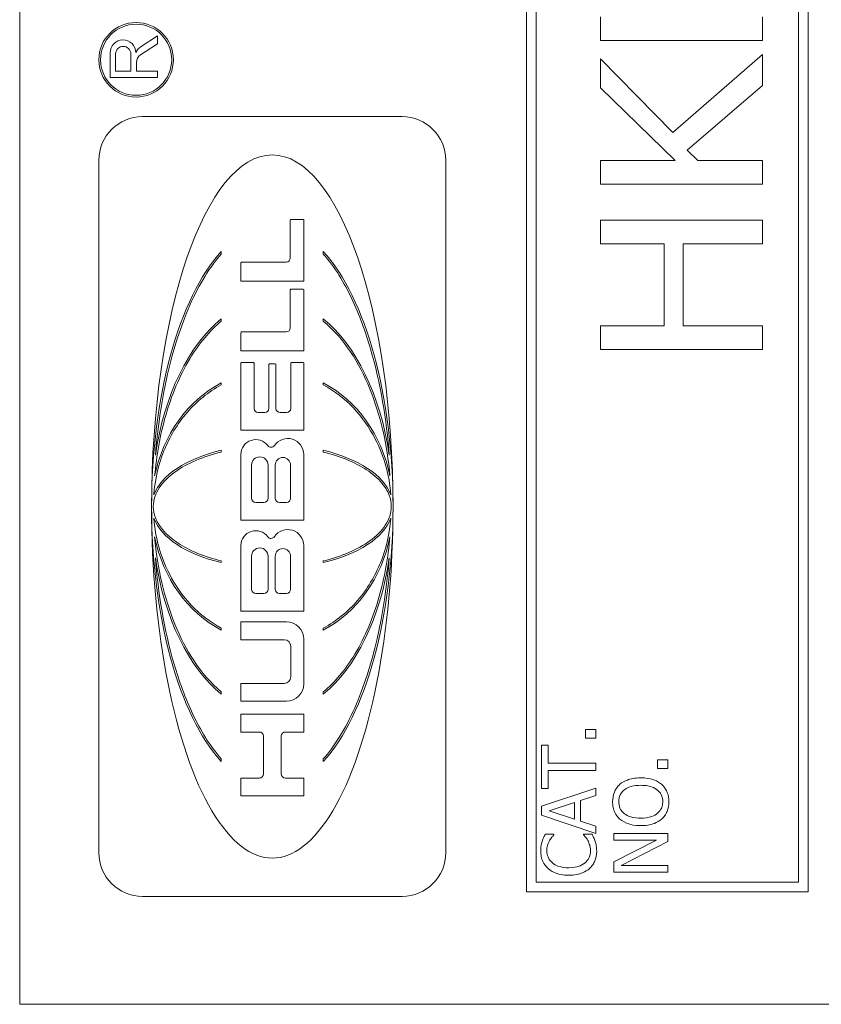
# Model space of a CAD drawing. Units: inches. Extents: x 0.1 to 10.9, y 0.1 to 8.4.
# Drawn here: x 7.6 to 7.7, y 4.5 to 4.6 of the extents above; entities that cross this region are included whole.
import ezdxf

# ---------------------------------------------------------------- set-up
doc = ezdxf.new("R2010")
doc.units = ezdxf.units.IN
doc.header["$MEASUREMENT"] = 0
doc.layers.add('Visible (ANSI)', color=7, linetype='Continuous', lineweight=5)

msp = doc.modelspace()

# ---------------------------------------------------------------- linework, layer by layer
at = {"layer": 'Visible (ANSI)'}
for p, q in [((7.620950582422822, 4.837484374999998), (7.620950582422822, 4.454671874999998)), ((7.682474019922824, 4.823812499999998), (7.682474019922822, 4.468343749999998)), ((7.716653707422822, 4.468343749999998), (7.716653707422822, 4.823812499999998)), ((7.683636129297823, 4.469505859374998), (7.683636129297823, 4.822650390625)), ((7.715491598047822, 4.822650390625), (7.715491598047822, 4.469505859374998)), ((7.691429098287096, 4.574572784449681), (7.691429098287096, 4.571701025998873)), ((7.711116597888755, 4.571701025998873), (7.711116597888755, 4.574572784449681)), ((7.637682285704014, 4.572272278147462), (7.635675302971668, 4.570968928321658)), ((7.637682285704014, 4.57130864044403), (7.637682285704014, 4.572272278147462)), ((7.635623307769916, 4.5699715245394), (7.637682285704014, 4.57130864044403)), ((7.691429098287096, 4.571701025998873), (7.711116597888755, 4.571701025998873)), ((7.631934017958028, 4.570202895021947), (7.631934017958028, 4.567213790741313)), ((7.632580681763379, 4.5679754460073), (7.632580681763379, 4.570058387261823)), ((7.634448882465272, 4.570058387261823), (7.634448882465272, 4.5679754460073)), ((7.711116597888755, 4.569993925142004), (7.700219869989297, 4.560533076467948)), ((7.711116597888755, 4.566260639155951), (7.711116597888755, 4.569993925142004)), ((7.635124304662281, 4.5679754460073), (7.635124304662281, 4.569052475143719)), ((7.700219869989297, 4.560533076467948), (7.691429098287096, 4.569467436092688)), ((7.691429098287096, 4.569467436092688), (7.691429098287096, 4.565973463310871)), ((7.634448882465272, 4.5679754460073), (7.632580681763379, 4.5679754460073)), ((7.637682285704014, 4.5679754460073), (7.635124304662281, 4.5679754460073)), ((7.637682285704014, 4.567213790741313), (7.637682285704014, 4.5679754460073)), ((7.631934017958028, 4.567213790741313), (7.637682285704014, 4.567213790741313)), ((7.701958879273397, 4.558379257629841), (7.711116597888755, 4.566260639155951)), ((7.691429098287096, 4.565973463310871), (7.700491091620762, 4.557118874754208)), ((7.667358672169692, 4.562466508712518), (7.635863391117245, 4.562466508712518)), ((7.703251170576261, 4.557118874754208), (7.701958879273397, 4.558379257629841)), ((7.630558036287556, 4.557161153882828), (7.630558036287556, 4.473083743205494)), ((7.672664026999383, 4.473083743205494), (7.672664026999383, 4.557161153882828)), ((7.700491091620762, 4.557118874754208), (7.691429098287096, 4.557118874754208)), ((7.691429098287096, 4.557118874754208), (7.691429098287096, 4.554247116303399)), ((7.711116597888755, 4.557118874754208), (7.703251170576261, 4.557118874754208)), ((7.711116597888755, 4.554247116303399), (7.711116597888755, 4.557118874754208)), ((7.691429098287096, 4.554247116303399), (7.711116597888755, 4.554247116303399)), ((7.653793132506119, 4.549895470443567), (7.653793132506119, 4.545296864667976)), ((7.655369412374406, 4.549979682424992), (7.653877344487542, 4.549979682424992)), ((7.655453624355829, 4.542489574055238), (7.655453624355829, 4.549895470443567)), ((7.711116597888755, 4.549875661772723), (7.691429098287096, 4.549875661772723)), ((7.691429098287096, 4.549875661772723), (7.691429098287096, 4.547003903321915)), ((7.711116597888755, 4.547003903321915), (7.711116597888755, 4.549875661772723)), ((7.691429098287096, 4.547003903321915), (7.699150937677051, 4.547003903321915)), ((7.699150937677051, 4.547003903321915), (7.699150937677051, 4.537064428239391)), ((7.701480252864928, 4.537064428239391), (7.701480252864928, 4.547003903321915)), ((7.701480252864928, 4.547003903321915), (7.711116597888755, 4.547003903321915)), ((7.64542145100883, 4.545777885122967), (7.64542145100883, 4.546091404712709)), ((7.657800612278107, 4.546091404712709), (7.657800612278107, 4.545777885122967)), ((7.647797786806632, 4.544707380798011), (7.647797786806632, 4.542489574055238)), ((7.653287860617576, 4.544791592779434), (7.647881998788057, 4.544791592779434)), ((7.647797786806632, 4.542489574055238), (7.655453624355829, 4.542489574055238)), ((7.653793132506119, 4.541416797623881), (7.653793132506119, 4.53681819184829)), ((7.655369412374406, 4.541501009605306), (7.653877344487542, 4.541501009605306)), ((7.655453624355829, 4.53401090123555), (7.655453624355831, 4.541416797623881)), ((7.64542145100883, 4.537630884686023), (7.64542145100883, 4.537901789519258)), ((7.657800612278107, 4.537901789519258), (7.657800612278107, 4.537630884686023)), ((7.647797786806632, 4.536228707978325), (7.647797786806632, 4.53401090123555)), ((7.653287860617576, 4.536312919959748), (7.647881998788057, 4.536312919959748)), ((7.699150937677051, 4.537064428239391), (7.691429098287096, 4.537064428239391)), ((7.691429098287096, 4.537064428239391), (7.691429098287096, 4.534192669788582)), ((7.711116597888755, 4.537064428239391), (7.701480252864928, 4.537064428239391)), ((7.711116597888755, 4.534192669788582), (7.711116597888755, 4.537064428239391)), ((7.647797786806632, 4.53401090123555), (7.655453624355829, 4.53401090123555)), ((7.691429098287096, 4.534192669788582), (7.711116597888755, 4.534192669788582)), ((7.647797786806632, 4.532505527855621), (7.647797786806632, 4.524381092735794)), ((7.649314191956128, 4.532589739837045), (7.647881998788057, 4.532589739837045)), ((7.649398403937553, 4.527034822800406), (7.649398403937553, 4.532505527855621)), ((7.65119441391837, 4.532351967307495), (7.65119441391837, 4.527034822800406)), ((7.651962974566833, 4.532436179288919), (7.651278625899793, 4.53243617928892)), ((7.652047186548258, 4.527034822800406), (7.652047186548258, 4.532351967307497)), ((7.653843196529074, 4.532505527855621), (7.653843196529074, 4.527034822800406)), ((7.655359601678571, 4.532589739837044), (7.653927408510496, 4.532589739837045)), ((7.655443813659994, 4.524381092735794), (7.655443813659994, 4.532505527855621)), ((7.64542145100883, 4.529894778204301), (7.64542145100883, 4.530133234232927)), ((7.657800612278107, 4.530133234232927), (7.657800612278107, 4.529894778204301)), ((7.65068914202983, 4.526529550911866), (7.649903675826093, 4.526529550911865)), ((7.653337924640532, 4.526529550911865), (7.652552458436798, 4.526529550911865)), ((7.647797786806632, 4.524381092735794), (7.655443813659994, 4.524381092735794)), ((7.64542145100883, 4.521727085525916), (7.64542145100883, 4.521943619039478)), ((7.657800612278107, 4.521943619039476), (7.657800612278107, 4.521727085525916)), ((7.647797786806632, 4.521441757736183), (7.647797786806632, 4.513454967099992)), ((7.65542469754021, 4.513454967099992), (7.65542469754021, 4.521441757736183)), ((7.649092672338993, 4.516125876408815), (7.649092672338993, 4.520148682761423)), ((7.651094517455407, 4.520148682761423), (7.651094517455407, 4.516125876408815)), ((7.651966827264983, 4.516125876408815), (7.651966827264983, 4.520148682761423)), ((7.653824964635098, 4.520148682761423), (7.653824964635098, 4.516125876408815)), ((7.650589245566862, 4.515620604520273), (7.649597944227536, 4.515620604520273)), ((7.653319692746553, 4.515620604520273), (7.652472099153525, 4.515620604520273)), ((7.647797786806632, 4.513454967099992), (7.65542469754021, 4.513454967099992)), ((7.647797786806632, 4.510376429695087), (7.647797786806632, 4.502395744427549)), ((7.655424276480302, 4.502395744427549), (7.655424276480305, 4.510376429695087)), ((7.649092672338993, 4.505060590473711), (7.649092672338993, 4.509083312614337)), ((7.651094517455407, 4.509083312614337), (7.651094517455407, 4.505060590473711)), ((7.651966406205077, 4.505060590473711), (7.651966406205077, 4.509083312614337)), ((7.653826564662743, 4.509083312614337), (7.653826564662742, 4.505060590473711)), ((7.64542145100883, 4.508301278048846), (7.64542145100883, 4.508517811562406)), ((7.657800612278107, 4.508517811562406), (7.657800612278107, 4.508301278048846)), ((7.650589245566862, 4.504555318585167), (7.649597944227536, 4.504555318585168)), ((7.653321292774201, 4.504555318585168), (7.652471678093617, 4.504555318585168)), ((7.647797786806632, 4.502395744427549), (7.655424276480302, 4.502395744427549)), ((7.64542145100883, 4.500111662855394), (7.64542145100883, 4.500350118884019)), ((7.647797786806632, 4.501112438042635), (7.647797786806632, 4.498946800622353)), ((7.653318976944712, 4.501112438042635), (7.647797786806632, 4.501112438042635)), ((7.657800612278107, 4.500350118884019), (7.657800612278107, 4.500111662855394)), ((7.647797786806632, 4.498946800622353), (7.653048109106463, 4.498946800622353)), ((7.653848122929987, 4.498146786798828), (7.653848122929987, 4.494439691164577)), ((7.655424276480302, 4.493579339456363), (7.655424276480305, 4.499007138507042)), ((7.653048109106463, 4.493639677341052), (7.647797786806632, 4.493639677341052)), ((7.647797786806632, 4.493639677341052), (7.647797786806632, 4.491474039920771)), ((7.64542145100883, 4.492343107569062), (7.64542145100883, 4.492614012402299)), ((7.657800612278107, 4.492614012402299), (7.657800612278107, 4.492343107569062)), ((7.647797786806632, 4.491474039920771), (7.653318976944712, 4.491474039920771)), ((7.655424276480302, 4.489903318043257), (7.647797786806632, 4.489903318043257)), ((7.647797786806632, 4.489903318043257), (7.647797786806632, 4.487737680622976)), ((7.655424276480302, 4.487737680622976), (7.655424276480302, 4.489903318043257)), ((7.647797786806632, 4.487737680622976), (7.650038541314344, 4.487737680622976)), ((7.650543813202888, 4.487232408734434), (7.650543813202888, 4.48264841373762)), ((7.652694797738401, 4.48264841373762), (7.652694797738401, 4.487232408734434)), ((7.653200069626942, 4.487737680622976), (7.655424276480302, 4.487737680622976)), ((7.690862501960697, 4.488043769848565), (7.689607437115363, 4.488043769848565)), ((7.689607437115363, 4.488043769848565), (7.689607437115363, 4.486990791715617)), ((7.690862501960697, 4.486990791715617), (7.690862501960697, 4.488043769848565)), ((7.685076440300856, 4.486155854509187), (7.684300001879591, 4.486155854509187)), ((7.684300001879591, 4.486155854509187), (7.684300001879591, 4.480880327701686)), ((7.685076440300856, 4.483954172958476), (7.685076440300856, 4.486155854509187)), ((7.689607437115363, 4.486990791715617), (7.690862501960697, 4.486990791715617)), ((7.64542145100883, 4.484153492375615), (7.64542145100883, 4.484467011965356)), ((7.657800612278107, 4.484467011965356), (7.657800612278107, 4.484153492375615)), ((7.690862501960697, 4.483954172958476), (7.685076440300856, 4.483954172958476)), ((7.690862501960697, 4.483082009252396), (7.690862501960697, 4.483954172958476)), ((7.699612501854951, 4.484353028311867), (7.698357437009617, 4.484353028311867)), ((7.698357437009617, 4.484353028311867), (7.698357437009617, 4.483300050178915)), ((7.699612501854951, 4.483300050178916), (7.699612501854951, 4.484353028311867)), ((7.685076440300856, 4.480880327701686), (7.685076440300856, 4.483082009252396)), ((7.685076440300856, 4.483082009252396), (7.690862501960697, 4.483082009252396)), ((7.698357437009617, 4.483300050178915), (7.699612501854951, 4.483300050178915)), ((7.650038541314344, 4.482143141849078), (7.647797786806632, 4.482143141849078)), ((7.647797786806632, 4.482143141849078), (7.647797786806632, 4.479977504428796)), ((7.655424276480302, 4.482143141849078), (7.653200069626942, 4.482143141849078)), ((7.655424276480302, 4.479977504428796), (7.655424276480302, 4.482143141849078)), ((7.690862501960697, 4.480928190344092), (7.684300001879591, 4.478715872650623)), ((7.684300001879591, 4.480880327701686), (7.685076440300856, 4.480880327701686)), ((7.689027767335104, 4.479412540001211), (7.690862501960697, 4.480008163995606)), ((7.690862501960697, 4.480008163995606), (7.690862501960697, 4.480928190344092)), ((7.647797786806632, 4.479977504428796), (7.655424276480302, 4.479977504428796)), ((7.685193437871182, 4.478157475155878), (7.688283237342107, 4.479173226789176)), ((7.688283237342107, 4.479173226789176), (7.688283237342107, 4.477147041593958)), ((7.689027767335104, 4.476907728381924), (7.689027767335104, 4.479412540001211)), ((7.684300001879591, 4.478715872650623), (7.684300001879591, 4.477641622232161)), ((7.684300001879591, 4.477641622232161), (7.690862501960697, 4.475429304538693)), ((7.688283237342107, 4.477147041593958), (7.685193437871182, 4.478157475155878)), ((7.690862501960697, 4.476312104387528), (7.689027767335104, 4.476907728381924)), ((7.685789061865579, 4.475322943111121), (7.684736083732628, 4.475322943111121)), ((7.685789061865579, 4.475253808183202), (7.685789061865579, 4.475322943111121)), ((7.690415783964897, 4.475322943111121), (7.689373441974706, 4.475322943111121)), ((7.689373441974706, 4.475322943111121), (7.689373441974706, 4.47525912625458)), ((7.690862501960697, 4.475429304538693), (7.690862501960697, 4.476312104387528)), ((7.699612501854951, 4.475413350324556), (7.693050001773844, 4.475413350324556)), ((7.693050001773844, 4.475413350324556), (7.693050001773844, 4.474599685403641)), ((7.699612501854951, 4.474434825190908), (7.699612501854951, 4.475413350324556)), ((7.693050001773844, 4.474599685403641), (7.698245757510668, 4.474599685403641)), ((7.698245757510668, 4.474599685403641), (7.693050001773844, 4.471956603928513)), ((7.693954073908193, 4.471531158218231), (7.699612501854951, 4.474434825190908)), ((7.693050001773844, 4.471956603928513), (7.693050001773844, 4.470717493297315)), ((7.693050001773844, 4.470717493297315), (7.699612501854951, 4.470717493297315)), ((7.699612501854951, 4.471531158218231), (7.693954073908193, 4.471531158218231)), ((7.699612501854951, 4.470717493297315), (7.699612501854951, 4.471531158218231)), ((7.715491598047822, 4.469505859374998), (7.683636129297823, 4.469505859374998)), ((7.682474019922822, 4.468343749999998), (7.716653707422822, 4.468343749999998)), ((7.635863391117245, 4.467778388375803), (7.667358672169692, 4.467778388375803)), ((7.620950582422822, 4.454671874999998), (7.757669332422822, 4.454671874999998))]:
    msp.add_line(p, q, dxfattribs=at)
for radius in [0.0045263940015212, 0.0043158640479621]:
    msp.add_circle((7.635080598643923, 4.569368606921983), radius, dxfattribs=at)
for centre, radius, start, end in [((7.633491807275376, 4.57021725316478), 0.0015578554854373, 0.52808019809574, 180.5280801980957), ((7.633514782114326, 4.570058387261823), 0.0009341003509465, 0, 180), ((7.636592719198584, 4.569556231216593), 0.0016844481719738, 123.0000000000192, 156.3623968456137), ((7.636220145425995, 4.569052475143719), 0.0010958407637131, 122.9999999999444, 180), ((7.635863391117245, 4.557161153882828), 0.0053053548296899, 90, 180), ((7.667358672169692, 4.557161153882828), 0.0053053548296899, 0, 90), ((7.653877344487542, 4.549895470443567), 8.42119814232e-05, 90, 180), ((7.655369412374406, 4.549895470443567), 8.42119814235e-05, 0, 90), ((7.647881998788057, 4.544707380798011), 8.42119814235e-05, 90, 180), ((7.653287860617576, 4.545296864667976), 0.0005052718885419, 270, 0), ((7.653877344487542, 4.541416797623881), 8.42119814237e-05, 90, 180), ((7.655369412374406, 4.541416797623881), 8.42119814237e-05, 0, 90), ((7.647881998788057, 4.536228707978325), 8.42119814235e-05, 90, 180), ((7.653287860617576, 4.53681819184829), 0.0005052718885419, 270, 0), ((7.647881998788057, 4.532505527855621), 8.42119814236e-05, 90, 180), ((7.64931419195613, 4.532505527855621), 8.42119814236e-05, 0, 90), ((7.651278625899793, 4.532351967307495), 8.42119814238e-05, 90, 180), ((7.651962974566833, 4.532351967307495), 8.42119814233e-05, 0, 90), ((7.653927408510496, 4.532505527855621), 8.42119814237e-05, 90, 180), ((7.655359601678571, 4.532505527855621), 8.42119814236e-05, 0, 90), ((7.649903675826093, 4.527034822800407), 0.000505271888542, 180, 270), ((7.65068914202983, 4.527034822800407), 0.0005052718885416, 270, 0), ((7.652552458436798, 4.527034822800407), 0.000505271888542, 180, 270), ((7.653337924640532, 4.527034822800407), 0.000505271888542, 270, 0), ((7.649599165301268, 4.521441757736183), 0.0018013784946333, 36.33681533705175, 180), ((7.653479442875315, 4.521441757736181), 0.0019452546648955, 0, 146.1074139938945), ((7.651451380455904, 4.52280417823134), 0.000497945446158, 216.3368153370255, 326.1074139939231), ((7.650093594897199, 4.520148682761423), 0.0010009225582061, 0, 180), ((7.652895895950039, 4.520148682761423), 0.0009290686850564, 0, 180), ((7.649597944227537, 4.516125876408815), 0.000505271888542, 180, 270), ((7.650589245566862, 4.516125876408815), 0.000505271888542, 270, 0), ((7.652472099153525, 4.516125876408815), 0.000505271888542, 180, 270), ((7.653319692746553, 4.516125876408815), 0.0005052718885419, 270, 0), ((7.653479021815407, 4.510376429695087), 0.0019452546648957, 0, 146.0989624884012), ((7.649599165301268, 4.510376429695087), 0.0018013784946333, 36.3460693104426, 180), ((7.651451160384072, 4.511739149328011), 0.000497945446158, 216.3460693105551, 326.098962488392), ((7.650093594897199, 4.509083312614337), 0.0010009225582061, 0, 180), ((7.65289648543391, 4.509083312614337), 0.0009300792288335, 0, 180), ((7.649597944227537, 4.505060590473711), 0.0005052718885419, 180, 270), ((7.650589245566862, 4.505060590473711), 0.000505271888542, 270, 0), ((7.652471678093617, 4.505060590473711), 0.0005052718885416, 180, 270), ((7.653321292774201, 4.505060590473711), 0.0005052718885419, 270, 0), ((7.653318976944712, 4.499007138507042), 0.0021052995355912, 0, 90), ((7.653048109106463, 4.498146786798828), 0.0008000138235246, 0, 90), ((7.653048109106463, 4.494439691164577), 0.0008000138235246, 270, 0), ((7.653318976944712, 4.493579339456363), 0.0021052995355912, 270, 0), ((7.650038541314344, 4.487232408734434), 0.000505271888542, 0, 90), ((7.653200069626942, 4.487232408734434), 0.000505271888542, 90, 180), ((7.650038541314344, 4.48264841373762), 0.0005052718885416, 270, 0), ((7.653200069626942, 4.48264841373762), 0.000505271888542, 180, 270), ((7.635863391117245, 4.473083743205494), 0.00530535482969, 180, 270), ((7.667358672169692, 4.473083743205494), 0.0053053548296898, 270, 0)]:
    msp.add_arc(centre, radius, start, end, dxfattribs=at)
for major_axis, ratio, start_param, end_param in [((-1e-16, -0.0426954745817906), 0.3431952662721899, 1.570796326794897, 4.712388980384688), ((1e-16, 0.0341668690489931), 0.4288623797136295, 0.4361067186830407, 1.570796326794897), ((1e-16, 0.0341668690489938), 0.4288623797136212, 4.712388980384691, 5.847078588496552), ((0, -0.0251315787294434), 0.5830467287973544, 3.577699372272834, 4.462245619231993), ((0, -0.0251315787294434), 0.5830467287973544, 1.820939687947595, 2.705485934906755), ((0, -0.0165608277579419), 0.884791810040305, 3.577699372272834, 4.486804295427907), ((0, 0.0165608277579419), 0.884791810040305, 4.937973665341514, 5.847078588496548), ((-0.0146528847677152, 0), 0.5135874305770162, 5.148495699067733, 6.092535347724092), ((-0.0146528847677152, 0), 0.5135874305769909, 3.332242613045299, 4.276282261701665), ((-1e-16, -0.0426954745817906), 0.3431952662721899, 4.712388980384688, 7.853981633974482), ((1e-16, 0.0341668690489931), 0.4288623797136295, 1.570796326794897, 2.705485934906759), ((1e-16, 0.0341668690489938), 0.4288623797136212, 3.577699372272831, 4.71238898038469), ((-0.0146528847677152, 0), 0.5135874305769909, 0.1906499594555075, 1.134689608111873), ((-0.0146528847677152, 0), 0.5135874305769909, 2.006903045477923, 2.950942694134292), ((0, -0.0165608277579419), 0.884791810040305, 4.937973665341514, 5.847078588496548), ((0, 0.0165608277579419), 0.884791810040305, 3.577699372272834, 4.486804295427908), ((0, -0.0251315787294434), 0.5830467287973377, 4.962532341537379, 5.847078588496537), ((0, -0.0251315787294434), 0.5830467287973544, 0.4361067186830434, 1.320652965642199)]:
    msp.add_ellipse((7.651611031643469, 4.515122448544161), major_axis=major_axis, ratio=ratio, start_param=start_param, end_param=end_param, dxfattribs=at)
for points, knots in [([(7.637414189434257, 4.521343591447141), (7.637962842144266, 4.528230839761993), (7.639415604672059, 4.534616736577754), (7.642766732970222, 4.542198588898683), (7.644069195806851, 4.544262654411054), (7.64542145100883, 4.545777885122967)], [-0.2031320603695687, -0.2031320603695687, -0.2031320603695687, -0.2031320603695687, -0.0707446372432937, -0.0707446372432937, 0, 0, 0, 0]), ([(7.657800612278107, 4.545777885122967), (7.659210597597992, 4.544197966586208), (7.66035702064302, 4.542259641635537), (7.662179641242952, 4.538406257860236), (7.662926481235571, 4.536330515680225), (7.664738361277737, 4.530120672091968), (7.665464274616482, 4.525656799451454), (7.665807873852681, 4.521343591447141)], [-0.2990865626082064, -0.2990865626082064, -0.2990865626082064, -0.2990865626082064, -0.2253155199729116, -0.2253155199729116, -0.1507235052351977, -0.1507235052351977, 0, 0, 0, 0]), ([(7.63732939978558, 4.518826712748595), (7.637545483702233, 4.521301031097332), (7.637984489777047, 4.523790317892041), (7.639356270411893, 4.528561502422325), (7.640313904307599, 4.530932302885356), (7.642724385868754, 4.534940981357421), (7.644016978242033, 4.536478590535815), (7.64542145100883, 4.537630884686023)], [-0.2058678436719328, -0.2058678436719328, -0.2058678436719328, -0.2058678436719328, -0.1345305811965563, -0.1345305811965563, -0.0632827438330364, -0.0632827438330364, 0, 0, 0, 0]), ([(7.657800612278107, 4.537630884686023), (7.659087875797204, 4.53657475440148), (7.660186880281258, 4.535272329328601), (7.662034339533282, 4.532488498560552), (7.662804505762668, 4.530969939769759), (7.664713153061349, 4.526274238326037), (7.665557478504905, 4.522664825273524), (7.665892663501356, 4.518826712748595)], [-0.2665263156830587, -0.2665263156830587, -0.2665263156830587, -0.2665263156830587, -0.2005889970464775, -0.2005889970464775, -0.1342067733864475, -0.1342067733864475, 0, 0, 0, 0]), ([(7.637223638434855, 4.516548516199972), (7.637364711209027, 4.518374034300164), (7.637777751858927, 4.520177722235755), (7.639140228939582, 4.523577313649187), (7.640086789690007, 4.52516545693354), (7.642451550639016, 4.527904121428318), (7.643845981551357, 4.529048613096657), (7.64542145100883, 4.529894778204301)], [-0.1897510958709487, -0.1897510958709487, -0.1897510958709487, -0.1897510958709487, -0.1260343918399224, -0.1260343918399224, -0.062294956751643, -0.062294956751643, 0, 0, 0, 0]), ([(7.657800612278107, 4.529894778204301), (7.659161694056102, 4.529163758060605), (7.660387775263946, 4.528210212287738), (7.662515212271786, 4.525968660088962), (7.663405619310292, 4.524690637423542), (7.665183750449621, 4.521214542794811), (7.665816700286063, 4.518900078976725), (7.665998424852081, 4.516548516199972)], [-0.1897490132481972, -0.1897490132481972, -0.1897490132481972, -0.1897490132481972, -0.1360061392375986, -0.1360061392375986, -0.0821592405752763, -0.0821592405752763, 0, 0, 0, 0]), ([(7.637168676829313, 4.515122448544161), (7.637168676829313, 4.5155292739154), (7.637236597138032, 4.515927614689537), (7.637491428432188, 4.516699887755327), (7.637675049214811, 4.517064231261269), (7.63834493834237, 4.518088098916808), (7.638984571369793, 4.518728007879619), (7.641246617111378, 4.520365274022096), (7.643204479509407, 4.521191281915895), (7.64542145100883, 4.521727085525916)], [-0.1662609941763546, -0.1662609941763546, -0.1662609941763546, -0.1662609941763546, -0.1445989035041997, -0.1445989035041997, -0.1229577196841966, -0.1229577196841966, -0.0794500350218551, -0.0794500350218551, 0, 0, 0, 0]), ([(7.657800612278107, 4.521727085525916), (7.659822963013318, 4.521238318383471), (7.661638374847382, 4.52050591072191), (7.663752624222787, 4.519110970623632), (7.664412193288034, 4.518564391153794), (7.665293993616856, 4.517496040633305), (7.665592320969278, 4.51701993022621), (7.665961067500898, 4.516058146169195), (7.666053386457624, 4.515596790117343), (7.666053386457624, 4.515122448544161)], [-0.1235593024716381, -0.1235593024716381, -0.1235593024716381, -0.1235593024716381, -0.0646863239653526, -0.0646863239653526, -0.035881316130297, -0.035881316130297, -0.0165233498864107, -0.0165233498864107, 0, 0, 0, 0]), ([(7.64542145100883, 4.508517811562406), (7.643399100273548, 4.50900657870487), (7.641583688439538, 4.509738986366433), (7.639469439064184, 4.511133926464662), (7.638809869998929, 4.511680505934505), (7.637928069670087, 4.512748856455004), (7.637629742317668, 4.513224966862099), (7.637260995786038, 4.514186750919122), (7.637168676829313, 4.514648106970972), (7.637168676829313, 4.515122448544161)], [-0.12355930246773, -0.12355930246773, -0.12355930246773, -0.12355930246773, -0.0646863239656334, -0.0646863239656334, -0.0358813161306545, -0.0358813161306545, -0.0165233498865939, -0.0165233498865939, 0, 0, 0, 0]), ([(7.666053386457624, 4.515122448544161), (7.666053386457624, 4.514715623172897), (7.665985466148893, 4.514317282398733), (7.665730634854716, 4.513545009332919), (7.665547014072076, 4.513180665826963), (7.664877124944478, 4.512156798171412), (7.664237491917088, 4.511516889208686), (7.661975446175784, 4.509879623066343), (7.660017583777732, 4.509053615172478), (7.657800612278107, 4.508517811562406)], [-0.166260994169584, -0.166260994169584, -0.166260994169584, -0.166260994169584, -0.1445989035006958, -0.1445989035006958, -0.1229577196840694, -0.1229577196840694, -0.0794500350291807, -0.0794500350291807, 0, 0, 0, 0]), ([(7.64542145100883, 4.500350118884019), (7.644060369230832, 4.501081139027721), (7.642834288022988, 4.502034684800586), (7.64070685101515, 4.504276236999361), (7.639816443976653, 4.505554259664759), (7.638038312837303, 4.509030354293535), (7.637405363000874, 4.511344818111577), (7.637223638434855, 4.513696380888349)], [-0.1897490132512705, -0.1897490132512705, -0.1897490132512705, -0.1897490132512705, -0.1360061392394214, -0.1360061392394214, -0.0821592405759444, -0.0821592405759444, 0, 0, 0, 0]), ([(7.665998424852081, 4.513696380888351), (7.6658573520779, 4.51187086278807), (7.665444311428021, 4.510067174852587), (7.664081834347277, 4.506667583438955), (7.663135273596896, 4.505079440154747), (7.660770512647924, 4.502340775660007), (7.65937608173558, 4.501196283991666), (7.657800612278107, 4.500350118884019)], [-0.1897510958655978, -0.1897510958655978, -0.1897510958655978, -0.1897510958655978, -0.1260343918382039, -0.1260343918382039, -0.062294956751691, -0.062294956751691, 0, 0, 0, 0]), ([(7.64542145100883, 4.492614012402299), (7.644134187489718, 4.493670142686855), (7.643035183005656, 4.49497256775975), (7.641187723753619, 4.49775639852783), (7.640417557524231, 4.499274957318641), (7.63850891022555, 4.503970658762407), (7.637664584782021, 4.507580071814908), (7.63732939978558, 4.511418184339728)], [-0.266526315675805, -0.266526315675805, -0.266526315675805, -0.266526315675805, -0.2005889970408526, -0.2005889970408526, -0.1342067733825968, -0.1342067733825968, 0, 0, 0, 0]), ([(7.665892663501356, 4.511418184339728), (7.665676579584702, 4.508943865990977), (7.665237573509883, 4.506454579196249), (7.663865792875026, 4.501683394665938), (7.662908158979307, 4.499312594202898), (7.660497677418075, 4.495303915730738), (7.659205085044798, 4.493766306552419), (7.657800612278107, 4.492614012402299)], [-0.2058678436502955, -0.2058678436502955, -0.2058678436502955, -0.2058678436502955, -0.1345305811833775, -0.1345305811833775, -0.0632827438282744, -0.0632827438282744, 0, 0, 0, 0]), ([(7.64542145100883, 4.484467011965356), (7.644011465688612, 4.486046930502488), (7.642865042643369, 4.487985255453703), (7.641042422043425, 4.491838639229511), (7.640295582050828, 4.493914381408795), (7.638483702011085, 4.500124224993623), (7.637757788669799, 4.504588097644731), (7.637414189434257, 4.508901305641181)], [-0.2990865625169566, -0.2990865625169566, -0.2990865625169566, -0.2990865625169566, -0.2253155197806036, -0.2253155197806036, -0.1507235049603785, -0.1507235049603785, 0, 0, 0, 0]), ([(7.665807873852681, 4.508901305641181), (7.665259221128818, 4.502014057152927), (7.663806458565434, 4.495628160398758), (7.660455330311202, 4.488046308177138), (7.65915286747336, 4.485982242669733), (7.657800612278107, 4.484467011965356)], [-0.2031320557188287, -0.2031320557188287, -0.2031320557188287, -0.2031320557188287, -0.0707446368913806, -0.0707446368913806, 0, 0, 0, 0]), ([(7.693799849838216, 4.481385544482646), (7.693654842249191, 4.481257056745536), (7.693526367889932, 4.481113753143575), (7.693276592628203, 4.480760596566732), (7.693185574979312, 4.480572811214075), (7.692974774216566, 4.480066288701677), (7.692911731918002, 4.479670564069433), (7.692911731918002, 4.479268952073992)], [-0.0232590804277832, -0.0232590804277832, -0.0232590804277832, -0.0232590804277832, -0.0191074058651838, -0.0191074058651838, -0.0139898669954955, -0.0139898669954955, 0, 0, 0, 0]), ([(7.696331251814397, 4.482172619046669), (7.695588735600535, 4.482172619046669), (7.695076053408508, 4.482044780198389), (7.694380341001893, 4.48178464364074), (7.694069040747116, 4.4816153416), (7.693799849838216, 4.481385544482646)], [-0.0258785169465586, -0.0258785169465586, -0.0258785169465586, -0.0258785169465586, -0.0123290963556417, -0.0123290963556417, 0, 0, 0, 0]), ([(7.694347611190205, 4.480726103631709), (7.694647253332482, 4.480958084645084), (7.694988496509227, 4.481068628938081), (7.695550226409824, 4.481226151079519), (7.695946978615333, 4.481263228840941), (7.696331251814397, 4.481263228840941)], [-0.0203038027588574, -0.0203038027588574, -0.0203038027588574, -0.0203038027588574, -0.0133858824085202, -0.0133858824085202, 0, 0, 0, 0]), ([(7.698857335719196, 4.481385544482646), (7.698707776912327, 4.481516864410632), (7.698543822346791, 4.481628601779781), (7.698179829389418, 4.481825354729711), (7.697980042304658, 4.481906437715209), (7.697436163733279, 4.482076539655228), (7.696966419938407, 4.482172619046669), (7.696331251814397, 4.482172619046669)], [-0.047902056679803, -0.047902056679803, -0.047902056679803, -0.047902056679803, -0.0355033237122932, -0.0355033237122932, -0.0221256279083643, -0.0221256279083643, 0, 0, 0, 0]), ([(7.696331251814397, 4.481263228840941), (7.696613089266482, 4.481263228840941), (7.69690082083124, 4.481243973198878), (7.697415383449978, 4.481151567967896), (7.697650522555134, 4.481085703647658), (7.698185600651473, 4.480844969804518), (7.698378235656039, 4.480677238439096), (7.698653565496901, 4.480396633123008), (7.698774864321485, 4.4802167609388), (7.698955496954116, 4.479777742835648), (7.69899560557504, 4.479528172407033), (7.69899560557504, 4.47927427014537)], [-0.0316131222733666, -0.0316131222733666, -0.0316131222733666, -0.0316131222733666, -0.02671787580256, -0.02671787580256, -0.0225364990140357, -0.0225364990140357, -0.0165340644026782, -0.0165340644026782, -0.0088445039262544, -0.0088445039262544, 0, 0, 0, 0]), ([(7.699750771710792, 4.479268952073992), (7.699750771710792, 4.479503091637669), (7.699729121116255, 4.479736333597981), (7.699634680183755, 4.480179395530925), (7.699564669932752, 4.480392808708907), (7.699319845735285, 4.480897085300965), (7.699112405284427, 4.481160134169186), (7.698857335719196, 4.481385544482646)], [-0.0277310753559206, -0.0277310753559206, -0.0277310753559206, -0.0277310753559206, -0.0195264991408385, -0.0195264991408385, -0.011857495303984, -0.011857495303984, 0, 0, 0, 0]), ([(7.693666898053753, 4.47927427014537), (7.693666898053753, 4.479445291758915), (7.693684744928527, 4.47961556326674), (7.693764424832242, 4.479936874406296), (7.693822902092714, 4.480086655505243), (7.694016368075116, 4.480422606825336), (7.694167164911156, 4.480587949449311), (7.694347611190205, 4.480726103631709)], [-0.019476672454121, -0.019476672454121, -0.019476672454121, -0.019476672454121, -0.0135040629477309, -0.0135040629477309, -0.0079164650730171, -0.0079164650730171, 0, 0, 0, 0]), ([(7.692911731918002, 4.479268952073992), (7.692911731918002, 4.479033357904608), (7.692933368155361, 4.478798265888457), (7.693029591162424, 4.478351380462218), (7.693099904278759, 4.478143804745726), (7.693344478426282, 4.477642767328771), (7.693546213845044, 4.477380382511209), (7.693799849838216, 4.477157677736714)], [-0.0275730807223508, -0.0275730807223508, -0.0275730807223508, -0.0275730807223508, -0.019421635116141, -0.019421635116141, -0.0117577265084986, -0.0117577265084986, 0, 0, 0, 0]), ([(7.694347611190205, 4.477817118587653), (7.694226534493053, 4.477910677853632), (7.694115921642531, 4.478016581386661), (7.693913606260491, 4.478273566299861), (7.693847728590021, 4.478401961171582), (7.693704826109346, 4.478749514678611), (7.693666898053753, 4.479012128573945), (7.693666898053753, 4.47927427014537)], [-0.016558562049569, -0.016558562049569, -0.016558562049569, -0.016558562049569, -0.0130836869596782, -0.0130836869596782, -0.0091315143966393, -0.0091315143966393, 0, 0, 0, 0]), ([(7.69899560557504, 4.47927427014537), (7.69899560557504, 4.47913001518174), (7.69898265866525, 4.478986121624625), (7.698925542482557, 4.478712047965007), (7.69888372035574, 4.478583705904221), (7.698727401670347, 4.478250462190898), (7.698588361042674, 4.478068969060108), (7.69818478152809, 4.477702668322553), (7.697928188277741, 4.477569765403991), (7.697255482529866, 4.477329245039566), (7.696780889887992, 4.47727999337842), (7.696331251814397, 4.47727999337842)], [-0.0398781021889389, -0.0398781021889389, -0.0398781021889389, -0.0398781021889389, -0.0356436898427171, -0.0356436898427171, -0.031660642586001, -0.031660642586001, -0.0248396830756608, -0.0248396830756608, -0.0156628211235756, -0.0156628211235756, 0, 0, 0, 0]), ([(7.698857335719196, 4.477152359665335), (7.699004076916168, 4.477281421200021), (7.699135528273122, 4.477424639007098), (7.699359085274156, 4.477734974810676), (7.699453661379894, 4.477901866250385), (7.699687608589171, 4.478462530967288), (7.699750771710792, 4.478863169128735), (7.699750771710792, 4.479268952073992)], [-0.0284937774418018, -0.0284937774418018, -0.0284937774418018, -0.0284937774418018, -0.0211573134004147, -0.0211573134004147, -0.0141351590530631, -0.0141351590530631, 0, 0, 0, 0]), ([(7.696331251814397, 4.47727999337842), (7.695988404368003, 4.47727999337842), (7.695492791253422, 4.477309853392762), (7.694775319490871, 4.477551573895018), (7.694546164089125, 4.47766268855516), (7.694347611190205, 4.477817118587653)], [-0.0263836352287754, -0.0263836352287754, -0.0263836352287754, -0.0263836352287754, -0.0087621827849782, -0.0087621827849782, 0, 0, 0, 0]), ([(7.693799849838216, 4.477157677736714), (7.694118115753846, 4.476891832089542), (7.694485234681018, 4.476703959686961), (7.695122485580682, 4.476496043079867), (7.69558623373846, 4.476370603172693), (7.696331251814397, 4.476370603172693)], [-0.0680389690824798, -0.0680389690824798, -0.0680389690824798, -0.0680389690824798, -0.025952172519517, -0.025952172519517, 0, 0, 0, 0]), ([(7.696331251814397, 4.476370603172693), (7.696890861749831, 4.476370603172693), (7.697454249438042, 4.47644324292505), (7.698298365109585, 4.476761962472044), (7.69859800242655, 4.476927814985115), (7.698857335719196, 4.477152359665335)], [-0.0314352368092052, -0.0314352368092052, -0.0314352368092052, -0.0314352368092052, -0.0119494329624215, -0.0119494329624215, 0, 0, 0, 0]), ([(7.684736083732628, 4.475322943111121), (7.684659014954696, 4.475179314934066), (7.684587068441509, 4.475033078648773), (7.684486775980886, 4.474808098264129), (7.684417823137318, 4.4746496733864), (7.684353182593375, 4.474450779405042)], [-0.0215362401551223, -0.0215362401551223, -0.0215362401551223, -0.0215362401551223, -0.0072850489811259, -0.0072850489811259, 0, 0, 0, 0]), ([(7.685241300513589, 4.474514596261585), (7.685325257197911, 4.474666962096097), (7.685423069516684, 4.474821544494125), (7.685616911375114, 4.475056923893646), (7.685701111789316, 4.475157063099313), (7.685789061865579, 4.475253808183202)], [-0.0106217801503574, -0.0106217801503574, -0.0106217801503574, -0.0106217801503574, -0.0045544849032627, -0.0045544849032627, 0, 0, 0, 0]), ([(7.689373441974706, 4.47525912625458), (7.689455414718505, 4.475177153510782), (7.689546042873683, 4.475069298539749), (7.689658381933632, 4.474929914891291), (7.68976452249191, 4.474796819854656), (7.689899931041182, 4.474562458903991)], [-0.026276904113756, -0.026276904113756, -0.026276904113756, -0.026276904113756, -0.0094284855319115, -0.0094284855319115, 0, 0, 0, 0]), ([(7.690788048961396, 4.474450779405042), (7.690739798664252, 4.474604577227191), (7.690680515565637, 4.474768172081535), (7.690543852894131, 4.475049306720066), (7.690479297214584, 4.475185888203909), (7.690415783964897, 4.475322943111121)], [-0.0108888974379953, -0.0108888974379953, -0.0108888974379953, -0.0108888974379953, -0.0052619353968308, -0.0052619353968308, 0, 0, 0, 0]), ([(7.684353182593375, 4.474450779405042), (7.684300170209439, 4.474276595857828), (7.684260525067968, 4.474095909602427), (7.684215724255326, 4.473824615792547), (7.684183004309263, 4.473611555140251), (7.684183004309263, 4.473296757915901)], [-0.0324429608388362, -0.0324429608388362, -0.0324429608388362, -0.0324429608388362, -0.0109657364550401, -0.0109657364550401, 0, 0, 0, 0]), ([(7.684927534302257, 4.473291439844524), (7.684927534302257, 4.473518175355772), (7.684950610547283, 4.473751961080686), (7.685046556756475, 4.474074689238878), (7.685111732859773, 4.474280377810456), (7.685241300513589, 4.474514596261585)], [-0.0286051094997875, -0.0286051094997875, -0.0286051094997875, -0.0286051094997875, -0.0093240171818188, -0.0093240171818188, 0, 0, 0, 0]), ([(7.689899931041182, 4.474562458903991), (7.689999284769696, 4.474382857933214), (7.69007425562459, 4.47418786320533), (7.690159862582573, 4.473891907722011), (7.690224333395272, 4.473654386112528), (7.690224333395272, 4.473291439844524)], [-0.037849624945672, -0.037849624945672, -0.037849624945672, -0.037849624945672, -0.0126429739986065, -0.0126429739986065, 0, 0, 0, 0]), ([(7.690979499531023, 4.473280803701766), (7.690979499531023, 4.47350167967382), (7.690968297989203, 4.473731593308636), (7.690896380322506, 4.474099172493985), (7.690846113707318, 4.474276585167276), (7.690788048961396, 4.474450779405042)], [-0.0130471308315007, -0.0130471308315007, -0.0130471308315007, -0.0130471308315007, -0.0063961617756447, -0.0063961617756447, 0, 0, 0, 0]), ([(7.684183004309263, 4.473296757915901), (7.684183004309263, 4.473065492231813), (7.684204003314577, 4.472834706718165), (7.68429717939103, 4.472396048966507), (7.684365056095514, 4.472192799972681), (7.684612109853521, 4.471676828701398), (7.684822507424789, 4.471400092105073), (7.685087076443612, 4.471164211293111)], [-0.0280007958748018, -0.0280007958748018, -0.0280007958748018, -0.0280007958748018, -0.0199275727342635, -0.0199275727342635, -0.0123470971224351, -0.0123470971224351, 0, 0, 0, 0]), ([(7.68560292936733, 4.471839606358186), (7.685486805746181, 4.471938873324651), (7.685382250680744, 4.472049384625691), (7.685202922005748, 4.472292893467248), (7.685129894071644, 4.472422570822543), (7.684974780813949, 4.472793513124175), (7.684927534302257, 4.473037800434264), (7.684927534302257, 4.473291439844524)], [-0.0192841446976795, -0.0192841446976795, -0.0192841446976795, -0.0192841446976795, -0.0140057196301274, -0.0140057196301274, -0.0088353476853725, -0.0088353476853725, 0, 0, 0, 0]), ([(7.690224333395272, 4.473291439844524), (7.690224333395272, 4.473140727359615), (7.690208011219492, 4.472991725540523), (7.690133273996226, 4.472673332812238), (7.690074799900337, 4.472532313523307), (7.689910094404451, 4.472207753304369), (7.689757292211769, 4.472020358037059), (7.689570210615712, 4.4718608786437)], [-0.0161949749142404, -0.0161949749142404, -0.0161949749142404, -0.0161949749142404, -0.0126780988536479, -0.0126780988536479, -0.0085633699583677, -0.0085633699583677, 0, 0, 0, 0]), ([(7.6901179719677, 4.47116952936449), (7.690259571774932, 4.471298892151343), (7.690385718564073, 4.471441935913497), (7.690603851185554, 4.471757016366749), (7.690693175370744, 4.471925057302557), (7.690873746788977, 4.472377600486521), (7.690979499531023, 4.472762462790715), (7.690979499531023, 4.473280803701766)], [-0.0414471724814684, -0.0414471724814684, -0.0414471724814684, -0.0414471724814684, -0.0297403013226929, -0.0297403013226929, -0.0180560353929597, -0.0180560353929597, 0, 0, 0, 0]), ([(7.687586569991522, 4.471254618506546), (7.687195693533252, 4.471254618506546), (7.686731261478199, 4.471298703154608), (7.686033587204942, 4.471554475146828), (7.685802199465853, 4.471675129451465), (7.68560292936733, 4.471839606358186)], [-0.0258938951340847, -0.0258938951340847, -0.0258938951340847, -0.0258938951340847, -0.0090005501927365, -0.0090005501927365, 0, 0, 0, 0]), ([(7.689570210615712, 4.4718608786437), (7.689329562484069, 4.471658428628191), (7.689046805299183, 4.471516231920744), (7.688577680996052, 4.471359857153034), (7.688214902921947, 4.471254618506546), (7.687586569991522, 4.471254618506546)], [-0.0600861162895872, -0.0600861162895872, -0.0600861162895872, -0.0600861162895872, -0.0218875288221035, -0.0218875288221035, 0, 0, 0, 0]), ([(7.685087076443612, 4.471164211293111), (7.685398905701822, 4.470889067829987), (7.685757394855215, 4.47069038069968), (7.686388724083228, 4.470473532834406), (7.686842677470543, 4.470345228300818), (7.687586569991522, 4.470345228300818)], [-0.0687282306904088, -0.0687282306904088, -0.0687282306904088, -0.0687282306904088, -0.0259129646164501, -0.0259129646164501, 0, 0, 0, 0]), ([(7.687586569991522, 4.470345228300818), (7.688292813936262, 4.470345228300818), (7.688836230611798, 4.470462015146764), (7.689586357198784, 4.470771446359063), (7.689872453399763, 4.470942424689148), (7.6901179719677, 4.47116952936449)], [-0.0282696513404901, -0.0282696513404901, -0.0282696513404901, -0.0282696513404901, -0.0116502798974146, -0.0116502798974146, 0, 0, 0, 0])]:
    msp.add_open_spline(points, degree=3, knots=knots, dxfattribs=at)

doc.saveas('drawing.dxf')
